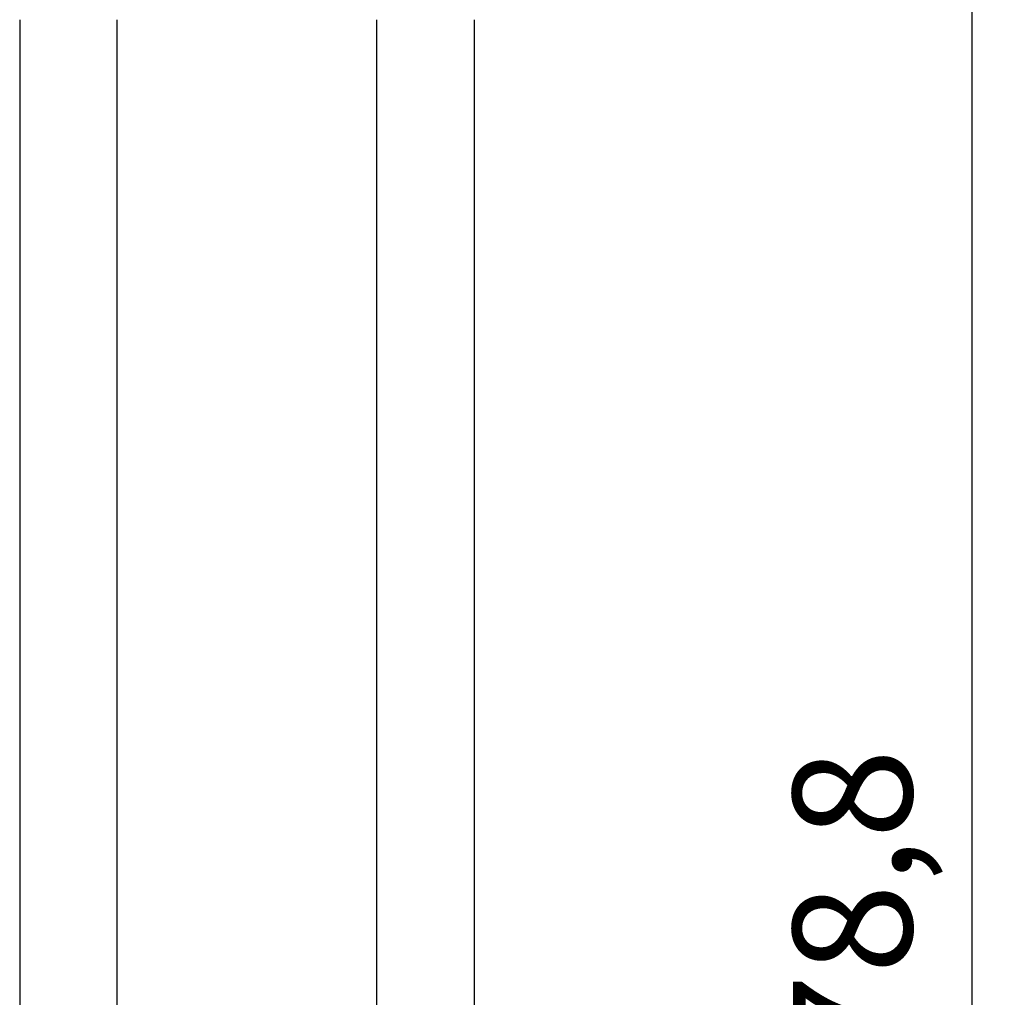
# Model space of a CAD drawing. Units: millimetres. Extents: x 2904 to 3459, y 1411 to 1959.
# Drawn here: x 3368 to 3459, y 1596 to 1686 of the extents above; entities that cross this region are included whole.
import ezdxf

# ---------------------------------------------------------------- set-up
doc = ezdxf.new("R2010")
doc.units = ezdxf.units.MM
doc.layers.add('COTA', color=1, linetype='Continuous')
doc.layers.add('RUBINETTOS', color=2, linetype='Continuous')
doc.styles.get("Standard").update_dxf_attribs({"font": 'arial.ttf'})
doc.dimstyles.new('Milímetros', dxfattribs={"dimtxt": 11, "dimasz": 5, "dimexe": 3, "dimexo": 10, "dimgap": 3, "dimtad": 1, "dimtxsty": 'Standard', "dimblk": 'DOT', "dimcen": 2.5, "dimadec": 0, "dimazin": 0, "dimtfac": 1, "dimtmove": 0, "dimatfit": 3, "dimldrblk": 'DOT', "dimfxl": 0, "dimarcsym": 0})

# ---------------------------------------------------------------- blocks, each defined once
blk = doc.blocks.new('_Dot')
at = {"color": 0, "linetype": 'ByBlock', "lineweight": -2}
blk.add_line((-0.5, 0), (-1, 0), dxfattribs=at)
at = {"color": 0, "linetype": 'ByBlock', "const_width": 0.5}
blk.add_lwpolyline([(-0.25, 0, 1), (0.25, 0, 1)], format="xyb", close=True, dxfattribs=at)
blk = doc.blocks.new('*D31')
at = {"layer": 'COTA', "color": 0, "lineweight": -2}
for p, q in [((3419.536, 1739.755), (3458.941, 1739.755)), ((3455.941, 1734.755), (3455.941, 1465.936)), ((3423.465, 1460.936), (3458.941, 1460.936))]:
    blk.add_line(p, q, dxfattribs=at)
at = {"layer": 'Defpoints', "color": 0}
for p in [(3409.536, 1739.755), (3413.465, 1460.936), (3455.941, 1460.936)]:
    blk.add_point(p, dxfattribs=at)
at = {"layer": 'COTA', "color": 0, "lineweight": -2, "xscale": 5, "yscale": 5, "zscale": 5}
for p, rotation in [((3455.941, 1739.755), 90), ((3455.941, 1460.936), 270)]:
    blk.add_blockref('_Dot', p, dxfattribs=dict(at, rotation=rotation))
at = {"layer": 'COTA', "color": 0, "insert": (3446.33, 1600.345), "char_height": 11, "attachment_point": 5, "rotation": 90}
blk.add_mtext('278,8', dxfattribs=at)

msp = doc.modelspace()

# ---------------------------------------------------------------- linework, layer by layer
at = {"layer": 'RUBINETTOS'}
for p, q in [((3367.941, 1686.474), (3367.941, 1548.436)), ((3376.941, 1548.436), (3376.941, 1686.474)), ((3400.941, 1548.436), (3400.941, 1686.474)), ((3409.941, 1686.474), (3409.941, 1548.436))]:
    msp.add_line(p, q, dxfattribs=at)

# ---------------------------------------------------------------- dimensions: what is measured, and where the dimension line sits
at = {"layer": 'COTA'}
dim = msp.add_linear_dim(base=(3455.941, 1460.936), p1=(3409.536, 1739.755), p2=(3413.465, 1460.936), angle=90, text='278,8', dimstyle='Milímetros', dxfattribs=at)
dim.commit()
dim.dimension.update_dxf_attribs({"geometry": '*D31', "text_midpoint": (3446.33, 1600.345)})

doc.saveas('drawing.dxf')
